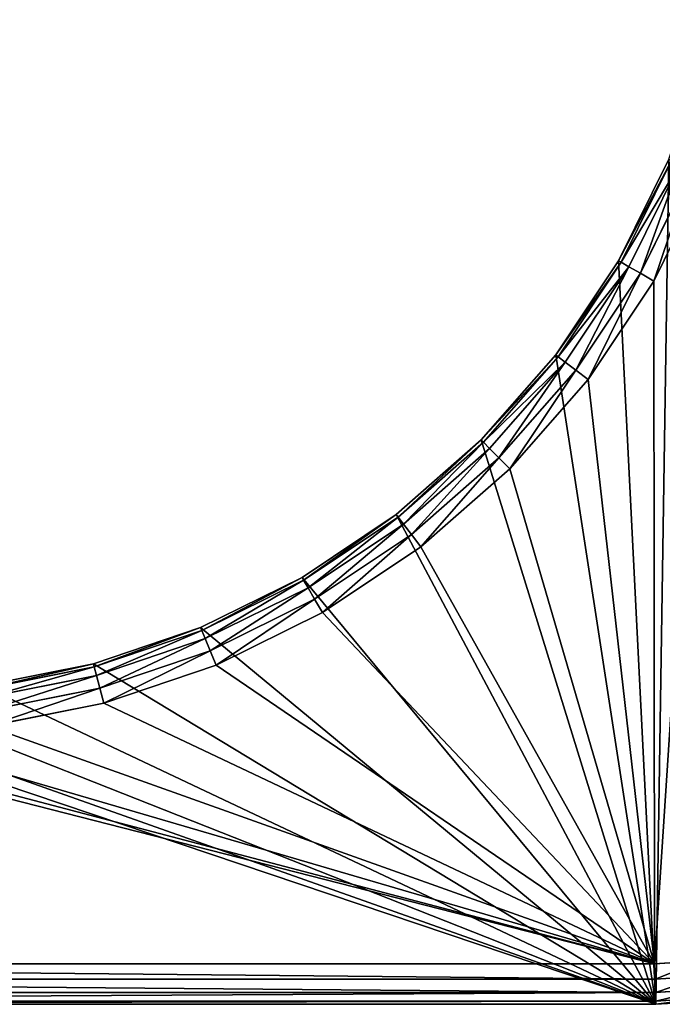
# Model space of a CAD drawing. Extents: x 607 to 811, y 287 to 394.
# Drawn here: x 724 to 726, y 374 to 377 of the extents above; entities that cross this region are included whole.
import ezdxf

# ---------------------------------------------------------------- set-up
doc = ezdxf.new("R2010")
doc.units = 0
doc.header["$LTSCALE"] = 2.54
doc.layers.get('0').update_dxf_attribs({"linetype": 'CONTINUOUS'})

# ---------------------------------------------------------------- blocks, each defined once
blk = doc.blocks.new('BERKER_R_1_RAMKA_1X')
at = {"color": 0}
for p, q in [((7.3064, 3.1254, 0.85), (7.1213, 2.75, 0.85)), ((7.3064, 3.1254, 0.85), (7.1213, 2.75, 0.85)), ((7.317, 3.121, 0.9074), (7.1312, 2.7443, 0.9074)), ((7.317, 3.121, 0.9074), (7.1312, 2.7443, 0.9074)), ((7.3471, 3.1086, 0.9561), (7.1594, 2.728, 0.9561)), ((7.3471, 3.1086, 0.9561), (7.1594, 2.728, 0.9561)), ((7.3921, 3.0899, 0.9886), (7.2016, 2.7036, 0.9886)), ((7.3921, 3.0899, 0.9886), (7.2016, 2.7036, 0.9886)), ((7.2515, 2.6748, 1), (7.4453, 3.0679, 1)), ((7.2515, 2.6748, 1), (7.4453, 3.0679, 1)), ((7.1213, 2.75, 0.85), (6.8887, 2.402, 0.85)), ((7.1213, 2.75, 0.85), (6.8887, 2.402, 0.85)), ((7.1312, 2.7443, 0.9074), (6.8978, 2.395, 0.9074)), ((7.1312, 2.7443, 0.9074), (6.8978, 2.395, 0.9074)), ((7.1213, 2.75, 0.85), (7.1312, 2.7443, 0.9074)), ((7.1213, 2.75, 0.85), (7.1312, 2.7443, 0.9074)), ((7.1213, 2.75), (7.1213, 2.75, 0.85)), ((7.1213, 2.75), (7.1213, 2.75, 0.85)), ((7.1312, 2.7443, 0.9074), (7.1594, 2.728, 0.9561)), ((7.1312, 2.7443, 0.9074), (7.1594, 2.728, 0.9561)), ((7.1594, 2.728, 0.9561), (6.9237, 2.3752, 0.9561)), ((7.1594, 2.728, 0.9561), (6.9237, 2.3752, 0.9561)), ((7.2016, 2.7036, 0.9886), (6.9624, 2.3455, 0.9886)), ((7.2016, 2.7036, 0.9886), (6.9624, 2.3455, 0.9886)), ((7.1594, 2.728, 0.9561), (7.2016, 2.7036, 0.9886)), ((7.1594, 2.728, 0.9561), (7.2016, 2.7036, 0.9886)), ((7.2016, 2.7036, 0.9886), (7.2515, 2.6748, 1)), ((7.2016, 2.7036, 0.9886), (7.2515, 2.6748, 1)), ((7.008, 2.3105, 1), (7.2515, 2.6748, 1)), ((7.008, 2.3105, 1), (7.2515, 2.6748, 1)), ((6.8887, 2.402, 0.85), (6.6127, 2.0873, 0.85)), ((6.8887, 2.402, 0.85), (6.6127, 2.0873, 0.85)), ((6.8978, 2.395, 0.9074), (6.6208, 2.0792, 0.9074)), ((6.8978, 2.395, 0.9074), (6.6208, 2.0792, 0.9074)), ((6.9237, 2.3752, 0.9561), (6.6439, 2.0561, 0.9561)), ((6.9237, 2.3752, 0.9561), (6.6439, 2.0561, 0.9561)), ((6.8887, 2.402, 0.85), (6.8978, 2.395, 0.9074)), ((6.8887, 2.402, 0.85), (6.8978, 2.395, 0.9074)), ((6.8887, 2.402), (6.8887, 2.402, 0.85)), ((6.8887, 2.402), (6.8887, 2.402, 0.85)), ((6.8978, 2.395, 0.9074), (6.9237, 2.3752, 0.9561)), ((6.8978, 2.395, 0.9074), (6.9237, 2.3752, 0.9561)), ((6.9237, 2.3752, 0.9561), (6.9624, 2.3455, 0.9886)), ((6.9237, 2.3752, 0.9561), (6.9624, 2.3455, 0.9886)), ((6.9624, 2.3455, 0.9886), (6.6784, 2.0216, 0.9886)), ((6.9624, 2.3455, 0.9886), (6.6784, 2.0216, 0.9886)), ((6.9624, 2.3455, 0.9886), (7.008, 2.3105, 1)), ((6.9624, 2.3455, 0.9886), (7.008, 2.3105, 1)), ((6.719, 1.981, 1), (7.008, 2.3105, 1)), ((6.719, 1.981, 1), (7.008, 2.3105, 1)), ((6.6127, 2.0873, 0.85), (6.298, 1.8113, 0.85)), ((6.6127, 2.0873, 0.85), (6.298, 1.8113, 0.85)), ((6.6208, 2.0792, 0.9074), (6.305, 1.8022, 0.9074)), ((6.6208, 2.0792, 0.9074), (6.305, 1.8022, 0.9074)), ((6.6208, 2.0792, 0.9074), (6.6127, 2.0873, 0.85)), ((6.6208, 2.0792, 0.9074), (6.6127, 2.0873, 0.85)), ((6.6127, 2.0873, 0.85), (6.6127, 2.0873)), ((6.6127, 2.0873, 0.85), (6.6127, 2.0873)), ((6.6439, 2.0561, 0.9561), (6.6208, 2.0792, 0.9074)), ((6.6439, 2.0561, 0.9561), (6.6208, 2.0792, 0.9074)), ((6.6439, 2.0561, 0.9561), (6.3248, 1.7763, 0.9561)), ((6.6439, 2.0561, 0.9561), (6.3248, 1.7763, 0.9561)), ((6.6784, 2.0216, 0.9886), (6.6439, 2.0561, 0.9561)), ((6.6784, 2.0216, 0.9886), (6.6439, 2.0561, 0.9561)), ((6.6784, 2.0216, 0.9886), (6.3545, 1.7376, 0.9886)), ((6.6784, 2.0216, 0.9886), (6.3545, 1.7376, 0.9886)), ((6.719, 1.981, 1), (6.6784, 2.0216, 0.9886)), ((6.719, 1.981, 1), (6.6784, 2.0216, 0.9886)), ((6.3895, 1.692, 1), (6.719, 1.981, 1)), ((6.3895, 1.692, 1), (6.719, 1.981, 1)), ((6.298, 1.8113, 0.85), (5.95, 1.5787, 0.85)), ((6.298, 1.8113, 0.85), (5.95, 1.5787, 0.85)), ((6.305, 1.8022, 0.9074), (5.9557, 1.5688, 0.9074)), ((6.305, 1.8022, 0.9074), (5.9557, 1.5688, 0.9074)), ((6.305, 1.8022, 0.9074), (6.298, 1.8113, 0.85)), ((6.305, 1.8022, 0.9074), (6.298, 1.8113, 0.85)), ((6.298, 1.8113, 0.85), (6.298, 1.8113)), ((6.298, 1.8113, 0.85), (6.298, 1.8113)), ((6.3248, 1.7763, 0.9561), (6.305, 1.8022, 0.9074)), ((6.3248, 1.7763, 0.9561), (6.305, 1.8022, 0.9074)), ((6.3248, 1.7763, 0.9561), (5.972, 1.5406, 0.9561)), ((6.3248, 1.7763, 0.9561), (5.972, 1.5406, 0.9561)), ((6.3545, 1.7376, 0.9886), (6.3248, 1.7763, 0.9561)), ((6.3545, 1.7376, 0.9886), (6.3248, 1.7763, 0.9561)), ((6.3545, 1.7376, 0.9886), (5.9964, 1.4984, 0.9886)), ((6.3545, 1.7376, 0.9886), (5.9964, 1.4984, 0.9886)), ((6.3895, 1.692, 1), (6.3545, 1.7376, 0.9886)), ((6.3895, 1.692, 1), (6.3545, 1.7376, 0.9886)), ((6.0252, 1.4485, 1), (6.3895, 1.692, 1)), ((6.0252, 1.4485, 1), (6.3895, 1.692, 1)), ((5.95, 1.5787, 0.85), (5.5746, 1.3936, 0.85)), ((5.95, 1.5787, 0.85), (5.5746, 1.3936, 0.85)), ((5.9557, 1.5688, 0.9074), (5.579, 1.383, 0.9074)), ((5.9557, 1.5688, 0.9074), (5.579, 1.383, 0.9074)), ((5.9557, 1.5688, 0.9074), (5.95, 1.5787, 0.85)), ((5.9557, 1.5688, 0.9074), (5.95, 1.5787, 0.85)), ((5.95, 1.5787, 0.85), (5.95, 1.5787)), ((5.95, 1.5787, 0.85), (5.95, 1.5787)), ((5.972, 1.5406, 0.9561), (5.9557, 1.5688, 0.9074)), ((5.972, 1.5406, 0.9561), (5.9557, 1.5688, 0.9074)), ((5.972, 1.5406, 0.9561), (5.5914, 1.3529, 0.9561)), ((5.972, 1.5406, 0.9561), (5.5914, 1.3529, 0.9561)), ((5.9964, 1.4984, 0.9886), (5.972, 1.5406, 0.9561)), ((5.9964, 1.4984, 0.9886), (5.972, 1.5406, 0.9561)), ((5.9964, 1.4984, 0.9886), (5.6101, 1.3079, 0.9886)), ((5.9964, 1.4984, 0.9886), (5.6101, 1.3079, 0.9886)), ((6.0252, 1.4485, 1), (5.9964, 1.4984, 0.9886)), ((6.0252, 1.4485, 1), (5.9964, 1.4984, 0.9886)), ((5.6321, 1.2547, 1), (6.0252, 1.4485, 1)), ((5.6321, 1.2547, 1), (6.0252, 1.4485, 1)), ((5.5746, 1.3936, 0.85), (5.1782, 1.259, 0.85)), ((5.5746, 1.3936, 0.85), (5.1782, 1.259, 0.85)), ((5.5746, 1.3936, 0.85), (5.579, 1.383, 0.9074)), ((5.5746, 1.3936, 0.85), (5.579, 1.383, 0.9074)), ((5.5746, 1.3936), (5.5746, 1.3936, 0.85)), ((5.5746, 1.3936), (5.5746, 1.3936, 0.85)), ((5.579, 1.383, 0.9074), (5.1812, 1.248, 0.9074)), ((5.579, 1.383, 0.9074), (5.1812, 1.248, 0.9074)), ((5.5914, 1.3529, 0.9561), (5.1896, 1.2165, 0.9561)), ((5.5914, 1.3529, 0.9561), (5.1896, 1.2165, 0.9561)), ((5.579, 1.383, 0.9074), (5.5914, 1.3529, 0.9561)), ((5.579, 1.383, 0.9074), (5.5914, 1.3529, 0.9561)), ((5.5914, 1.3529, 0.9561), (5.6101, 1.3079, 0.9886)), ((5.5914, 1.3529, 0.9561), (5.6101, 1.3079, 0.9886)), ((5.6101, 1.3079, 0.9886), (5.2022, 1.1694, 0.9886)), ((5.6101, 1.3079, 0.9886), (5.2022, 1.1694, 0.9886)), ((5.6101, 1.3079, 0.9886), (5.6321, 1.2547, 1)), ((5.6101, 1.3079, 0.9886), (5.6321, 1.2547, 1)), ((5.1782, 1.259, 0.85), (4.7677, 1.1774, 0.85)), ((5.1782, 1.259, 0.85), (4.7677, 1.1774, 0.85)), ((5.1812, 1.248, 0.9074), (4.7692, 1.166, 0.9074)), ((5.1812, 1.248, 0.9074), (4.7692, 1.166, 0.9074)), ((5.1812, 1.248, 0.9074), (5.1782, 1.259, 0.85)), ((5.1812, 1.248, 0.9074), (5.1782, 1.259, 0.85)), ((5.1782, 1.259), (5.1782, 1.259, 0.85)), ((5.1782, 1.259), (5.1782, 1.259, 0.85)), ((5.1896, 1.2165, 0.9561), (5.1812, 1.248, 0.9074)), ((5.1896, 1.2165, 0.9561), (5.1812, 1.248, 0.9074)), ((5.2171, 1.1138, 1), (5.6321, 1.2547, 1)), ((5.2171, 1.1138, 1), (5.6321, 1.2547, 1)), ((5.1896, 1.2165, 0.9561), (4.7734, 1.1337, 0.9561)), ((5.1896, 1.2165, 0.9561), (4.7734, 1.1337, 0.9561)), ((5.2022, 1.1694, 0.9886), (5.1896, 1.2165, 0.9561)), ((5.2022, 1.1694, 0.9886), (5.1896, 1.2165, 0.9561)), ((5.2022, 1.1694, 0.9886), (4.7798, 1.0854, 0.9886)), ((5.2022, 1.1694, 0.9886), (4.7798, 1.0854, 0.9886)), ((5.2171, 1.1138, 1), (5.2022, 1.1694, 0.9886)), ((5.2171, 1.1138, 1), (5.2022, 1.1694, 0.9886)), ((4.7873, 1.0283, 1), (5.2171, 1.1138, 1)), ((4.7873, 1.0283, 1), (5.2171, 1.1138, 1)), ((7.2542, 0.15, 1), (1.4458, 0.15, 1)), ((7.2542, 0.15, 1), (1.4458, 0.15, 1)), ((7.4276, 0.1614, 1), (7.2542, 0.15, 1)), ((7.4276, 0.1614, 1), (7.2542, 0.15, 1)), ((7.2561, 0.0926, 0.9886), (7.2542, 0.15, 1)), ((7.2561, 0.0926, 0.9886), (7.2542, 0.15, 1)), ((7.2561, 0.0926, 0.9886), (1.4439, 0.0926, 0.9886)), ((7.2561, 0.0926, 0.9886), (1.4439, 0.0926, 0.9886)), ((7.4351, 0.1043, 0.9886), (7.2561, 0.0926, 0.9886)), ((7.4351, 0.1043, 0.9886), (7.2561, 0.0926, 0.9886)), ((7.2577, 0.0439, 0.9561), (7.2561, 0.0926, 0.9886)), ((7.2577, 0.0439, 0.9561), (7.2561, 0.0926, 0.9886)), ((7.2577, 0.0439, 0.9561), (1.4423, 0.0439, 0.9561)), ((7.2577, 0.0439, 0.9561), (1.4423, 0.0439, 0.9561)), ((7.4415, 0.056, 0.9561), (7.2577, 0.0439, 0.9561)), ((7.4415, 0.056, 0.9561), (7.2577, 0.0439, 0.9561)), ((7.2588, 0.0114, 0.9074), (7.2577, 0.0439, 0.9561)), ((7.2588, 0.0114, 0.9074), (7.2577, 0.0439, 0.9561)), ((1.4409, 0, 0.85), (7.2591, 0, 0.85)), ((1.4409, 0), (7.2591, 0)), ((1.4409, 0, 0.85), (7.2591, 0, 0.85)), ((1.4409, 0), (7.2591, 0)), ((7.2588, 0.0114, 0.9074), (1.4412, 0.0114, 0.9074)), ((7.2588, 0.0114, 0.9074), (1.4412, 0.0114, 0.9074)), ((7.4457, 0.0237, 0.9074), (7.2588, 0.0114, 0.9074)), ((7.4457, 0.0237, 0.9074), (7.2588, 0.0114, 0.9074)), ((7.2591, 0, 0.85), (7.2588, 0.0114, 0.9074)), ((7.2591, 0, 0.85), (7.2588, 0.0114, 0.9074)), ((7.2591, 0, 0.85), (7.4472, 0.0123, 0.85)), ((7.2591, 0, 0.85), (7.4472, 0.0123, 0.85)), ((7.2591, 0, 0.85), (7.2591, 0)), ((7.2591, 0, 0.85), (7.2591, 0))]:
    blk.add_line(p, q, dxfattribs=at)
mesh = blk.add_polyface(dxfattribs=at)
corners = [(0.0123, 7.4472), (0, 1.4409), (0, 7.2591), (0.0123, 1.2528), (0.0491, 7.6321), (0.0491, 1.0679), (0.1097, 7.8105), (0.1097, 0.8895), (0.193, 7.9796), (0.193, 0.7204), (0.2977, 8.1363), (0.2977, 0.5637), (0.422, 8.278), (0.422, 0.422), (0.5637, 8.4023), (0.5637, 0.2977), (0.7204, 8.507), (0.7204, 0.193), (0.8895, 8.5903), (0.8895, 0.1097), (1.0679, 8.6509), (1.0679, 0.0491), (1.15, 4.35), (1.2528, 8.6877), (1.1774, 4.7677), (1.259, 5.1782), (1.4409, 8.7), (1.3936, 5.5746), (1.5787, 5.95), (1.8113, 6.298), (2.0873, 6.6127), (2.402, 6.8887), (2.75, 7.1213), (3.1254, 7.3064), (3.5218, 7.441), (7.2591, 8.7), (3.9323, 7.5226), (4.35, 7.55), (4.7677, 7.5226), (5.1782, 7.441), (5.5746, 7.3064), (5.95, 7.1213), (6.298, 6.8887), (6.6127, 6.6127), (6.8887, 6.298), (7.1213, 5.95), (7.3064, 5.5746), (7.4472, 8.6877), (7.441, 5.1782), (7.5226, 4.7677), (7.6321, 8.6509), (7.55, 4.35), (1.2528, 0.0123), (1.1774, 3.9323), (1.259, 3.5218), (1.4409, 0), (1.3936, 3.1254), (1.5787, 2.75), (1.8113, 2.402), (2.0873, 2.0873), (2.402, 1.8113), (2.75, 1.5787), (3.1254, 1.3936), (3.5218, 1.259), (7.2591, 0), (3.9323, 1.1774), (4.35, 1.15), (4.7677, 1.1774), (5.1782, 1.259), (5.5746, 1.3936), (5.95, 1.5787), (6.298, 1.8113), (6.6127, 2.0873), (6.8887, 2.402), (7.1213, 2.75), (7.3064, 3.1254), (7.4472, 0.0123), (7.441, 3.5218), (7.5226, 3.9323), (7.6321, 0.0491), (7.8105, 8.5903), (7.8105, 0.1097), (7.9796, 8.507), (7.9796, 0.193), (8.1363, 8.4023), (8.1363, 0.2977), (8.278, 8.278), (8.278, 0.422), (8.4023, 8.1363), (8.4023, 0.5637), (8.507, 7.9796), (8.507, 0.7204), (8.5903, 7.8105), (8.5903, 0.8895), (8.6509, 7.6321), (8.6509, 1.0679), (8.6877, 7.4472), (8.6877, 1.2528), (8.7, 7.2591), (8.7, 1.4409)]
mesh.append_faces([[corners[k] for k in face] for face in [(0, 1, 2), (97, 98, 99)]], dxfattribs={"vtx0": -1, "color": 0})
mesh.append_faces([[corners[k] for k in face] for face in [(1, 0, 3), (3, 4, 5), (5, 6, 7), (7, 8, 9), (9, 10, 11), (11, 12, 13), (13, 14, 15), (15, 16, 17), (17, 18, 19), (19, 20, 21), (22, 23, 24), (24, 23, 25), (25, 26, 27), (27, 26, 28), (28, 26, 29), (29, 26, 30), (30, 26, 31), (31, 26, 32), (32, 26, 33), (33, 26, 34), (34, 35, 36), (36, 35, 37), (37, 35, 38), (38, 35, 39), (39, 35, 40), (40, 35, 41), (41, 35, 42), (42, 35, 43), (43, 35, 44), (44, 35, 45), (45, 35, 46), (46, 47, 48), (48, 47, 49), (49, 50, 51), (52, 54, 55), (55, 63, 64), (64, 75, 76), (76, 78, 79), (79, 80, 81), (81, 82, 83), (83, 84, 85), (85, 86, 87), (87, 88, 89), (89, 90, 91), (91, 92, 93), (93, 94, 95), (95, 96, 97)]], dxfattribs={"vtx0": -1, "vtx1": -1, "color": 0})
mesh.append_faces([[corners[k] for k in face] for face in [(21, 20, 22), (79, 51, 50)]], dxfattribs={"vtx0": -1, "vtx1": -1, "vtx2": -1, "color": 0})
mesh.append_faces([[corners[k] for k in face] for face in [(3, 0, 4), (5, 4, 6), (7, 6, 8), (9, 8, 10), (11, 10, 12), (13, 12, 14), (15, 14, 16), (17, 16, 18), (19, 18, 20), (22, 20, 23), (25, 23, 26), (34, 26, 35), (46, 35, 47), (49, 47, 50), (22, 52, 21), (52, 22, 53), (52, 53, 54), (55, 54, 56), (55, 56, 57), (55, 57, 58), (55, 58, 59), (55, 59, 60), (55, 60, 61), (55, 61, 62), (55, 62, 63), (64, 63, 65), (64, 65, 66), (64, 66, 67), (64, 67, 68), (64, 68, 69), (64, 69, 70), (64, 70, 71), (64, 71, 72), (64, 72, 73), (64, 73, 74), (64, 74, 75), (76, 75, 77), (76, 77, 78), (79, 78, 51), (79, 50, 80), (81, 80, 82), (83, 82, 84), (85, 84, 86), (87, 86, 88), (89, 88, 90), (91, 90, 92), (93, 92, 94), (95, 94, 96), (97, 96, 98)]], dxfattribs={"vtx0": -1, "vtx2": -1, "color": 0})
mesh = blk.add_polyface(dxfattribs=at)
corners = [(0.1614, 1.2724, 1), (0.15, 7.2542, 1), (0.15, 1.4458, 1), (0.1614, 7.4276, 1), (0.1943, 1.1068, 1), (0.1943, 7.5932, 1), (0.2486, 0.947, 1), (0.2486, 7.753, 1), (0.3232, 7.9044, 1), (0.3232, 0.7956, 1), (0.417, 0.6552, 1), (0.417, 8.0448, 1), (0.5283, 8.1717, 1), (0.5283, 0.5283, 1), (0.6552, 0.417, 1), (0.6552, 8.283, 1), (0.7956, 8.3768, 1), (0.7956, 0.3232, 1), (0.947, 0.2486, 1), (0.947, 8.4514, 1), (0.9997, 4.35, 1), (1.1068, 0.1943, 1), (1.0283, 3.9127, 1), (1.1138, 3.4829, 1), (1.2724, 0.1614, 1), (1.2547, 3.0679, 1), (1.4485, 2.6748, 1), (1.4458, 0.15, 1), (1.692, 2.3105, 1), (1.981, 1.981, 1), (2.3105, 1.692, 1), (2.6748, 1.4485, 1), (3.0679, 1.2547, 1), (3.4829, 1.1138, 1), (7.2542, 0.15, 1), (3.9127, 1.0283, 1), (4.35, 0.9997, 1), (4.7873, 1.0283, 1), (5.2171, 1.1138, 1), (5.6321, 1.2547, 1), (6.0252, 1.4485, 1), (6.3895, 1.692, 1), (6.719, 1.981, 1), (7.008, 2.3105, 1), (7.2515, 2.6748, 1), (7.4453, 3.0679, 1), (7.4276, 0.1614, 1), (7.5932, 0.1943, 1), (7.5862, 3.4829, 1), (7.6717, 3.9127, 1), (7.753, 0.2486, 1), (7.7003, 4.35, 1), (1.1068, 8.5057, 1), (1.0283, 4.7873, 1), (1.1138, 5.2171, 1), (1.2724, 8.5386, 1), (1.2547, 5.6321, 1), (1.4485, 6.0252, 1), (1.4458, 8.55, 1), (1.692, 6.3895, 1), (1.981, 6.719, 1), (2.3105, 7.008, 1), (2.6748, 7.2515, 1), (3.0679, 7.4453, 1), (3.4829, 7.5862, 1), (7.2542, 8.55, 1), (3.9127, 7.6717, 1), (4.35, 7.7003, 1), (4.7873, 7.6717, 1), (5.2171, 7.5862, 1), (5.6321, 7.4453, 1), (6.0252, 7.2515, 1), (6.3895, 7.008, 1), (6.719, 6.719, 1), (7.008, 6.3895, 1), (7.2515, 6.0252, 1), (7.4453, 5.6321, 1), (7.4276, 8.5386, 1), (7.5932, 8.5057, 1), (7.5862, 5.2171, 1), (7.6717, 4.7873, 1), (7.753, 8.4514, 1), (7.9044, 0.3232, 1), (7.9044, 8.3768, 1), (8.0448, 0.417, 1), (8.0448, 8.283, 1), (8.1717, 8.1717, 1), (8.1717, 0.5283, 1), (8.283, 0.6552, 1), (8.283, 8.0448, 1), (8.3768, 0.7956, 1), (8.3768, 7.9044, 1), (8.4514, 0.947, 1), (8.4514, 7.753, 1), (8.5057, 7.5932, 1), (8.5057, 1.1068, 1), (8.5386, 7.4276, 1), (8.5386, 1.2724, 1), (8.55, 1.4458, 1), (8.55, 7.2542, 1)]
mesh.append_faces([[corners[k] for k in face] for face in [(0, 1, 2), (96, 98, 99)]], dxfattribs={"vtx0": -1, "color": 0})
mesh.append_faces([[corners[k] for k in face] for face in [(1, 0, 3), (3, 4, 5), (5, 6, 7), (7, 6, 8), (8, 10, 11), (11, 10, 12), (12, 14, 15), (15, 14, 16), (16, 18, 19), (20, 21, 22), (22, 21, 23), (23, 24, 25), (25, 24, 26), (26, 27, 28), (28, 27, 29), (29, 27, 30), (30, 27, 31), (31, 27, 32), (32, 27, 33), (33, 34, 35), (35, 34, 36), (36, 34, 37), (37, 34, 38), (38, 34, 39), (39, 34, 40), (40, 34, 41), (41, 34, 42), (42, 34, 43), (43, 34, 44), (44, 34, 45), (45, 47, 48), (48, 47, 49), (49, 50, 51), (52, 54, 55), (55, 57, 58), (58, 64, 65), (65, 76, 77), (77, 76, 78), (78, 80, 81), (81, 82, 83), (83, 84, 85), (85, 84, 86), (86, 88, 89), (89, 90, 91), (91, 92, 93), (93, 92, 94), (94, 95, 96)]], dxfattribs={"vtx0": -1, "vtx1": -1, "color": 0})
mesh.append_faces([[corners[k] for k in face] for face in [(19, 18, 20), (81, 51, 50)]], dxfattribs={"vtx0": -1, "vtx1": -1, "vtx2": -1, "color": 0})
mesh.append_faces([[corners[k] for k in face] for face in [(3, 0, 4), (5, 4, 6), (8, 6, 9), (8, 9, 10), (12, 10, 13), (12, 13, 14), (16, 14, 17), (16, 17, 18), (20, 18, 21), (23, 21, 24), (26, 24, 27), (33, 27, 34), (45, 34, 46), (45, 46, 47), (49, 47, 50), (20, 52, 19), (52, 20, 53), (52, 53, 54), (55, 54, 56), (55, 56, 57), (58, 57, 59), (58, 59, 60), (58, 60, 61), (58, 61, 62), (58, 62, 63), (58, 63, 64), (65, 64, 66), (65, 66, 67), (65, 67, 68), (65, 68, 69), (65, 69, 70), (65, 70, 71), (65, 71, 72), (65, 72, 73), (65, 73, 74), (65, 74, 75), (65, 75, 76), (78, 76, 79), (78, 79, 80), (81, 80, 51), (81, 50, 82), (83, 82, 84), (86, 84, 87), (86, 87, 88), (89, 88, 90), (91, 90, 92), (94, 92, 95), (96, 95, 97), (96, 97, 98)]], dxfattribs={"vtx0": -1, "vtx2": -1, "color": 0})
mesh = blk.add_polyface(dxfattribs=at)
corners = [(7.317, 3.121, 0.9074), (7.1213, 2.75, 0.85), (7.1312, 2.7443, 0.9074), (7.3064, 3.1254, 0.85)]
mesh.append_faces([[corners[k] for k in face] for face in [(0, 1, 2), (1, 0, 3)]], dxfattribs={"vtx0": -1, "color": 0})
mesh = blk.add_polyface(dxfattribs=at)
corners = [(7.3064, 3.1254, 0.85), (7.1213, 2.75), (7.1213, 2.75, 0.85), (7.3064, 3.1254)]
mesh.append_faces([[corners[k] for k in face] for face in [(0, 1, 2), (1, 0, 3)]], dxfattribs={"vtx0": -1, "color": 0})
mesh = blk.add_polyface(dxfattribs=at)
corners = [(7.3471, 3.1086, 0.9561), (7.1312, 2.7443, 0.9074), (7.1594, 2.728, 0.9561), (7.317, 3.121, 0.9074)]
mesh.append_faces([[corners[k] for k in face] for face in [(0, 1, 2), (1, 0, 3)]], dxfattribs={"vtx0": -1, "color": 0})
mesh = blk.add_polyface(dxfattribs=at)
corners = [(7.2016, 2.7036, 0.9886), (7.3471, 3.1086, 0.9561), (7.1594, 2.728, 0.9561), (7.3921, 3.0899, 0.9886)]
mesh.append_faces([[corners[k] for k in face] for face in [(0, 1, 2), (1, 0, 3)]], dxfattribs={"vtx0": -1, "color": 0})
mesh = blk.add_polyface(dxfattribs=at)
corners = [(7.2515, 2.6748, 1), (7.3921, 3.0899, 0.9886), (7.2016, 2.7036, 0.9886), (7.4453, 3.0679, 1)]
mesh.append_faces([[corners[k] for k in face] for face in [(0, 1, 2), (1, 0, 3)]], dxfattribs={"vtx0": -1, "color": 0})
mesh = blk.add_polyface(dxfattribs=at)
corners = [(7.1312, 2.7443, 0.9074), (6.8887, 2.402, 0.85), (6.8978, 2.395, 0.9074), (7.1213, 2.75, 0.85)]
mesh.append_faces([[corners[k] for k in face] for face in [(0, 1, 2), (1, 0, 3)]], dxfattribs={"vtx0": -1, "color": 0})
mesh = blk.add_polyface(dxfattribs=at)
corners = [(7.1213, 2.75, 0.85), (6.8887, 2.402), (6.8887, 2.402, 0.85), (7.1213, 2.75)]
mesh.append_faces([[corners[k] for k in face] for face in [(0, 1, 2), (1, 0, 3)]], dxfattribs={"vtx0": -1, "color": 0})
mesh = blk.add_polyface(dxfattribs=at)
corners = [(7.1594, 2.728, 0.9561), (6.8978, 2.395, 0.9074), (6.9237, 2.3752, 0.9561), (7.1312, 2.7443, 0.9074)]
mesh.append_faces([[corners[k] for k in face] for face in [(0, 1, 2), (1, 0, 3)]], dxfattribs={"vtx0": -1, "color": 0})
mesh = blk.add_polyface(dxfattribs=at)
corners = [(6.9624, 2.3455, 0.9886), (7.1594, 2.728, 0.9561), (6.9237, 2.3752, 0.9561), (7.2016, 2.7036, 0.9886)]
mesh.append_faces([[corners[k] for k in face] for face in [(0, 1, 2), (1, 0, 3)]], dxfattribs={"vtx0": -1, "color": 0})
mesh = blk.add_polyface(dxfattribs=at)
corners = [(7.008, 2.3105, 1), (7.2016, 2.7036, 0.9886), (6.9624, 2.3455, 0.9886), (7.2515, 2.6748, 1)]
mesh.append_faces([[corners[k] for k in face] for face in [(0, 1, 2), (1, 0, 3)]], dxfattribs={"vtx0": -1, "color": 0})
mesh = blk.add_polyface(dxfattribs=at)
corners = [(6.8978, 2.395, 0.9074), (6.6127, 2.0873, 0.85), (6.6208, 2.0792, 0.9074), (6.8887, 2.402, 0.85)]
mesh.append_faces([[corners[k] for k in face] for face in [(0, 1, 2), (1, 0, 3)]], dxfattribs={"vtx0": -1, "color": 0})
mesh = blk.add_polyface(dxfattribs=at)
corners = [(6.8887, 2.402, 0.85), (6.6127, 2.0873), (6.6127, 2.0873, 0.85), (6.8887, 2.402)]
mesh.append_faces([[corners[k] for k in face] for face in [(0, 1, 2), (1, 0, 3)]], dxfattribs={"vtx0": -1, "color": 0})
mesh = blk.add_polyface(dxfattribs=at)
corners = [(6.9237, 2.3752, 0.9561), (6.6208, 2.0792, 0.9074), (6.6439, 2.0561, 0.9561), (6.8978, 2.395, 0.9074)]
mesh.append_faces([[corners[k] for k in face] for face in [(0, 1, 2), (1, 0, 3)]], dxfattribs={"vtx0": -1, "color": 0})
mesh = blk.add_polyface(dxfattribs=at)
corners = [(6.6784, 2.0216, 0.9886), (6.9237, 2.3752, 0.9561), (6.6439, 2.0561, 0.9561), (6.9624, 2.3455, 0.9886)]
mesh.append_faces([[corners[k] for k in face] for face in [(0, 1, 2), (1, 0, 3)]], dxfattribs={"vtx0": -1, "color": 0})
mesh = blk.add_polyface(dxfattribs=at)
corners = [(6.719, 1.981, 1), (6.9624, 2.3455, 0.9886), (6.6784, 2.0216, 0.9886), (7.008, 2.3105, 1)]
mesh.append_faces([[corners[k] for k in face] for face in [(0, 1, 2), (1, 0, 3)]], dxfattribs={"vtx0": -1, "color": 0})
mesh = blk.add_polyface(dxfattribs=at)
corners = [(6.305, 1.8022, 0.9074), (6.6127, 2.0873, 0.85), (6.298, 1.8113, 0.85), (6.6208, 2.0792, 0.9074)]
mesh.append_faces([[corners[k] for k in face] for face in [(0, 1, 2), (1, 0, 3)]], dxfattribs={"vtx0": -1, "color": 0})
mesh = blk.add_polyface(dxfattribs=at)
corners = [(6.298, 1.8113, 0.85), (6.6127, 2.0873), (6.298, 1.8113), (6.6127, 2.0873, 0.85)]
mesh.append_faces([[corners[k] for k in face] for face in [(0, 1, 2), (1, 0, 3)]], dxfattribs={"vtx0": -1, "color": 0})
mesh = blk.add_polyface(dxfattribs=at)
corners = [(6.3248, 1.7763, 0.9561), (6.6208, 2.0792, 0.9074), (6.305, 1.8022, 0.9074), (6.6439, 2.0561, 0.9561)]
mesh.append_faces([[corners[k] for k in face] for face in [(0, 1, 2), (1, 0, 3)]], dxfattribs={"vtx0": -1, "color": 0})
mesh = blk.add_polyface(dxfattribs=at)
corners = [(6.3545, 1.7376, 0.9886), (6.6439, 2.0561, 0.9561), (6.3248, 1.7763, 0.9561), (6.6784, 2.0216, 0.9886)]
mesh.append_faces([[corners[k] for k in face] for face in [(0, 1, 2), (1, 0, 3)]], dxfattribs={"vtx0": -1, "color": 0})
mesh = blk.add_polyface(dxfattribs=at)
corners = [(6.3895, 1.692, 1), (6.6784, 2.0216, 0.9886), (6.3545, 1.7376, 0.9886), (6.719, 1.981, 1)]
mesh.append_faces([[corners[k] for k in face] for face in [(0, 1, 2), (1, 0, 3)]], dxfattribs={"vtx0": -1, "color": 0})
mesh = blk.add_polyface(dxfattribs=at)
corners = [(5.9557, 1.5688, 0.9074), (6.298, 1.8113, 0.85), (5.95, 1.5787, 0.85), (6.305, 1.8022, 0.9074)]
mesh.append_faces([[corners[k] for k in face] for face in [(0, 1, 2), (1, 0, 3)]], dxfattribs={"vtx0": -1, "color": 0})
mesh = blk.add_polyface(dxfattribs=at)
corners = [(5.95, 1.5787, 0.85), (6.298, 1.8113), (5.95, 1.5787), (6.298, 1.8113, 0.85)]
mesh.append_faces([[corners[k] for k in face] for face in [(0, 1, 2), (1, 0, 3)]], dxfattribs={"vtx0": -1, "color": 0})
mesh = blk.add_polyface(dxfattribs=at)
corners = [(5.972, 1.5406, 0.9561), (6.305, 1.8022, 0.9074), (5.9557, 1.5688, 0.9074), (6.3248, 1.7763, 0.9561)]
mesh.append_faces([[corners[k] for k in face] for face in [(0, 1, 2), (1, 0, 3)]], dxfattribs={"vtx0": -1, "color": 0})
mesh = blk.add_polyface(dxfattribs=at)
corners = [(5.9964, 1.4984, 0.9886), (6.3248, 1.7763, 0.9561), (5.972, 1.5406, 0.9561), (6.3545, 1.7376, 0.9886)]
mesh.append_faces([[corners[k] for k in face] for face in [(0, 1, 2), (1, 0, 3)]], dxfattribs={"vtx0": -1, "color": 0})
mesh = blk.add_polyface(dxfattribs=at)
corners = [(6.0252, 1.4485, 1), (6.3545, 1.7376, 0.9886), (5.9964, 1.4984, 0.9886), (6.3895, 1.692, 1)]
mesh.append_faces([[corners[k] for k in face] for face in [(0, 1, 2), (1, 0, 3)]], dxfattribs={"vtx0": -1, "color": 0})
mesh = blk.add_polyface(dxfattribs=at)
corners = [(5.579, 1.383, 0.9074), (5.95, 1.5787, 0.85), (5.5746, 1.3936, 0.85), (5.9557, 1.5688, 0.9074)]
mesh.append_faces([[corners[k] for k in face] for face in [(0, 1, 2), (1, 0, 3)]], dxfattribs={"vtx0": -1, "color": 0})
mesh = blk.add_polyface(dxfattribs=at)
corners = [(5.5746, 1.3936, 0.85), (5.95, 1.5787), (5.5746, 1.3936), (5.95, 1.5787, 0.85)]
mesh.append_faces([[corners[k] for k in face] for face in [(0, 1, 2), (1, 0, 3)]], dxfattribs={"vtx0": -1, "color": 0})
mesh = blk.add_polyface(dxfattribs=at)
corners = [(5.5914, 1.3529, 0.9561), (5.9557, 1.5688, 0.9074), (5.579, 1.383, 0.9074), (5.972, 1.5406, 0.9561)]
mesh.append_faces([[corners[k] for k in face] for face in [(0, 1, 2), (1, 0, 3)]], dxfattribs={"vtx0": -1, "color": 0})
mesh = blk.add_polyface(dxfattribs=at)
corners = [(5.6101, 1.3079, 0.9886), (5.972, 1.5406, 0.9561), (5.5914, 1.3529, 0.9561), (5.9964, 1.4984, 0.9886)]
mesh.append_faces([[corners[k] for k in face] for face in [(0, 1, 2), (1, 0, 3)]], dxfattribs={"vtx0": -1, "color": 0})
mesh = blk.add_polyface(dxfattribs=at)
corners = [(5.6321, 1.2547, 1), (5.9964, 1.4984, 0.9886), (5.6101, 1.3079, 0.9886), (6.0252, 1.4485, 1)]
mesh.append_faces([[corners[k] for k in face] for face in [(0, 1, 2), (1, 0, 3)]], dxfattribs={"vtx0": -1, "color": 0})
mesh = blk.add_polyface(dxfattribs=at)
corners = [(5.1812, 1.248, 0.9074), (5.5746, 1.3936, 0.85), (5.1782, 1.259, 0.85), (5.579, 1.383, 0.9074)]
mesh.append_faces([[corners[k] for k in face] for face in [(0, 1, 2), (1, 0, 3)]], dxfattribs={"vtx0": -1, "color": 0})
mesh = blk.add_polyface(dxfattribs=at)
corners = [(5.1782, 1.259, 0.85), (5.5746, 1.3936), (5.1782, 1.259), (5.5746, 1.3936, 0.85)]
mesh.append_faces([[corners[k] for k in face] for face in [(0, 1, 2), (1, 0, 3)]], dxfattribs={"vtx0": -1, "color": 0})
mesh = blk.add_polyface(dxfattribs=at)
corners = [(5.1896, 1.2165, 0.9561), (5.579, 1.383, 0.9074), (5.1812, 1.248, 0.9074), (5.5914, 1.3529, 0.9561)]
mesh.append_faces([[corners[k] for k in face] for face in [(0, 1, 2), (1, 0, 3)]], dxfattribs={"vtx0": -1, "color": 0})
mesh = blk.add_polyface(dxfattribs=at)
corners = [(5.2022, 1.1694, 0.9886), (5.5914, 1.3529, 0.9561), (5.1896, 1.2165, 0.9561), (5.6101, 1.3079, 0.9886)]
mesh.append_faces([[corners[k] for k in face] for face in [(0, 1, 2), (1, 0, 3)]], dxfattribs={"vtx0": -1, "color": 0})
mesh = blk.add_polyface(dxfattribs=at)
corners = [(5.2171, 1.1138, 1), (5.6101, 1.3079, 0.9886), (5.2022, 1.1694, 0.9886), (5.6321, 1.2547, 1)]
mesh.append_faces([[corners[k] for k in face] for face in [(0, 1, 2), (1, 0, 3)]], dxfattribs={"vtx0": -1, "color": 0})
mesh = blk.add_polyface(dxfattribs=at)
corners = [(4.7692, 1.166, 0.9074), (5.1782, 1.259, 0.85), (4.7677, 1.1774, 0.85), (5.1812, 1.248, 0.9074)]
mesh.append_faces([[corners[k] for k in face] for face in [(0, 1, 2), (1, 0, 3)]], dxfattribs={"vtx0": -1, "color": 0})
mesh = blk.add_polyface(dxfattribs=at)
corners = [(4.7677, 1.1774, 0.85), (5.1782, 1.259), (4.7677, 1.1774), (5.1782, 1.259, 0.85)]
mesh.append_faces([[corners[k] for k in face] for face in [(0, 1, 2), (1, 0, 3)]], dxfattribs={"vtx0": -1, "color": 0})
mesh = blk.add_polyface(dxfattribs=at)
corners = [(4.7734, 1.1337, 0.9561), (5.1812, 1.248, 0.9074), (4.7692, 1.166, 0.9074), (5.1896, 1.2165, 0.9561)]
mesh.append_faces([[corners[k] for k in face] for face in [(0, 1, 2), (1, 0, 3)]], dxfattribs={"vtx0": -1, "color": 0})
mesh = blk.add_polyface(dxfattribs=at)
corners = [(4.7798, 1.0854, 0.9886), (5.1896, 1.2165, 0.9561), (4.7734, 1.1337, 0.9561), (5.2022, 1.1694, 0.9886)]
mesh.append_faces([[corners[k] for k in face] for face in [(0, 1, 2), (1, 0, 3)]], dxfattribs={"vtx0": -1, "color": 0})
mesh = blk.add_polyface(dxfattribs=at)
corners = [(4.7873, 1.0283, 1), (5.2022, 1.1694, 0.9886), (4.7798, 1.0854, 0.9886), (5.2171, 1.1138, 1)]
mesh.append_faces([[corners[k] for k in face] for face in [(0, 1, 2), (1, 0, 3)]], dxfattribs={"vtx0": -1, "color": 0})
mesh = blk.add_polyface(dxfattribs=at)
corners = [(7.2561, 0.0926, 0.9886), (1.4458, 0.15, 1), (1.4439, 0.0926, 0.9886), (7.2542, 0.15, 1)]
mesh.append_faces([[corners[k] for k in face] for face in [(0, 1, 2), (1, 0, 3)]], dxfattribs={"vtx0": -1, "color": 0})
mesh = blk.add_polyface(dxfattribs=at)
corners = [(7.2561, 0.0926, 0.9886), (7.4276, 0.1614, 1), (7.2542, 0.15, 1), (7.4351, 0.1043, 0.9886)]
mesh.append_faces([[corners[k] for k in face] for face in [(0, 1, 2), (1, 0, 3)]], dxfattribs={"vtx0": -1, "color": 0})
mesh = blk.add_polyface(dxfattribs=at)
corners = [(7.2577, 0.0439, 0.9561), (1.4439, 0.0926, 0.9886), (1.4423, 0.0439, 0.9561), (7.2561, 0.0926, 0.9886)]
mesh.append_faces([[corners[k] for k in face] for face in [(0, 1, 2), (1, 0, 3)]], dxfattribs={"vtx0": -1, "color": 0})
mesh = blk.add_polyface(dxfattribs=at)
corners = [(7.2577, 0.0439, 0.9561), (7.4351, 0.1043, 0.9886), (7.2561, 0.0926, 0.9886), (7.4415, 0.056, 0.9561)]
mesh.append_faces([[corners[k] for k in face] for face in [(0, 1, 2), (1, 0, 3)]], dxfattribs={"vtx0": -1, "color": 0})
mesh = blk.add_polyface(dxfattribs=at)
corners = [(7.2577, 0.0439, 0.9561), (1.4412, 0.0114, 0.9074), (7.2588, 0.0114, 0.9074), (1.4423, 0.0439, 0.9561)]
mesh.append_faces([[corners[k] for k in face] for face in [(0, 1, 2), (1, 0, 3)]], dxfattribs={"vtx0": -1, "color": 0})
mesh = blk.add_polyface(dxfattribs=at)
corners = [(7.4415, 0.056, 0.9561), (7.2588, 0.0114, 0.9074), (7.4457, 0.0237, 0.9074), (7.2577, 0.0439, 0.9561)]
mesh.append_faces([[corners[k] for k in face] for face in [(0, 1, 2), (1, 0, 3)]], dxfattribs={"vtx0": -1, "color": 0})
mesh = blk.add_polyface(dxfattribs=at)
corners = [(7.2588, 0.0114, 0.9074), (1.4409, 0, 0.85), (7.2591, 0, 0.85), (1.4412, 0.0114, 0.9074)]
mesh.append_faces([[corners[k] for k in face] for face in [(0, 1, 2), (1, 0, 3)]], dxfattribs={"vtx0": -1, "color": 0})
mesh = blk.add_polyface(dxfattribs=at)
corners = [(7.2591, 0, 0.85), (1.4409, 0), (7.2591, 0), (1.4409, 0, 0.85)]
mesh.append_faces([[corners[k] for k in face] for face in [(0, 1, 2), (1, 0, 3)]], dxfattribs={"vtx0": -1, "color": 0})
mesh = blk.add_polyface(dxfattribs=at)
corners = [(7.4457, 0.0237, 0.9074), (7.2591, 0, 0.85), (7.4472, 0.0123, 0.85), (7.2588, 0.0114, 0.9074)]
mesh.append_faces([[corners[k] for k in face] for face in [(0, 1, 2), (1, 0, 3)]], dxfattribs={"vtx0": -1, "color": 0})
mesh = blk.add_polyface(dxfattribs=at)
corners = [(7.4472, 0.0123, 0.85), (7.2591, 0), (7.4472, 0.0123), (7.2591, 0, 0.85)]
mesh.append_faces([[corners[k] for k in face] for face in [(0, 1, 2), (1, 0, 3)]], dxfattribs={"vtx0": -1, "color": 0})

msp = doc.modelspace()

# ---------------------------------------------------------------- block references
at = {"color": 0, "xscale": 0.91, "yscale": 0.91, "zscale": 0.91}
msp.add_blockref('BERKER_R_1_RAMKA_1X', (719.869, 374.1434, 0.18), dxfattribs=at)

doc.saveas('drawing.dxf')
